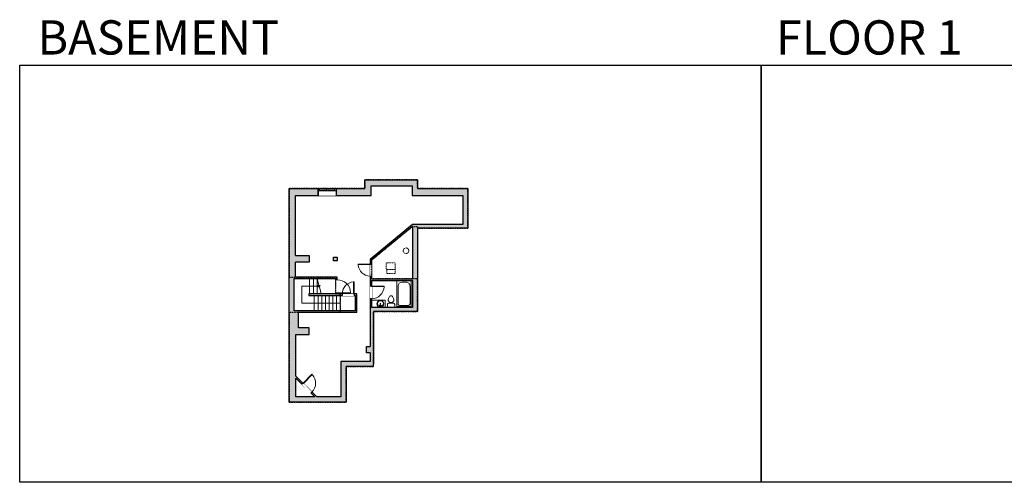
# Model space of a CAD drawing. Units: inches. Extents: x -21 to 5979, y -2728 to -1480.
# Drawn here: x -21 to 2635, y -2728 to -1480 of the extents above; entities that cross this region are included whole.
import ezdxf

# ---------------------------------------------------------------- set-up
doc = ezdxf.new("R2010")
doc.units = ezdxf.units.IN
doc.linetypes.add('Dash', pattern=[0.23622, 0.11811, -0.11811])
doc.layers.get('0').update_dxf_attribs({"color": 255})
doc.layers.get('Defpoints').update_dxf_attribs({"color": 6, "linetype": 'Dash'})
for name, color, linetype, lineweight in [('A-DOOR&WINDOWS', 4, 'Continuous', 9), ('A-OBJECT', 2, 'Continuous', 9), ('A-STAIRS', 1, 'Continuous', 15)]:
    doc.layers.add(name, color=color, linetype=linetype, lineweight=lineweight)
doc.layers.add('A-WALL', color=252, linetype='Continuous')
doc.styles.get("Standard").update_dxf_attribs({"font": 'arial.ttf'})

# ---------------------------------------------------------------- blocks, each defined once
blk = doc.blocks.new('*U235')
blk.add_lwpolyline([(0, 20.3), (0, -20.3)])
blk = doc.blocks.new('*U236')
at = {"layer": 'A-STAIRS', "color": 0, "linetype": 'ByBlock', "lineweight": -2, "transparency": 16777216}
for p in [(0, 0), (10, 0), (20, 0), (30, 0), (40, 0), (50, 0), (60, 0), (70, 0)]:
    blk.add_blockref('*U235', p, dxfattribs=at)
blk = doc.blocks.new('*U239')
blk.add_lwpolyline([(0, -20.4), (0, 20.4)])
blk = doc.blocks.new('*U240')
at = {"layer": 'A-STAIRS', "color": 0, "linetype": 'ByBlock', "lineweight": -2, "transparency": 16777216}
for p in [(0, 0), (10, 0), (20, 0)]:
    blk.add_blockref('*U239', p, dxfattribs=at)
blk = doc.blocks.new('*U76')
at = {"layer": 'A-OBJECT', "linetype": 'ByBlock', "lineweight": -2}
for p, q in [((-10, 162), (-10, 51)), ((10, 162), (10, 51))]:
    blk.add_line(p, q, dxfattribs=at)
for centre, radius, start, end in [((0, 0), 241, 90, 270), ((0, 0), 201, 165.30711, 14.69289), ((-95, 19), 105, 120.79274, 162.19039), ((0, -318), 452, 91.20673, 109.20864), ((-51, 162), 12.7, 360, 180), ((-51, 162), 12.7, 180, 360), ((0, 0), 20.6, 360, 180), ((0, 162), 9.52, 360, 180), ((0, 51), 9.52, 180, 360), ((0, 0), 241, 270, 90), ((0, -318), 452, 70.79136, 88.79327), ((51, 162), 12.7, 0, 180), ((51, 162), 12.7, 180, 360), ((95, 19), 105, 17.80961, 59.20726), ((0, 0), 20.6, 180, 360)]:
    blk.add_arc(centre, radius, start, end, dxfattribs=at)
blk = doc.blocks.new('*U245')
at = {"layer": 'A-OBJECT', "color": 0, "linetype": 'ByBlock', "lineweight": -2}
for p, q in [((1750, 969), (0, 969)), ((0, 969), (0, 0)), ((76, 792), (76, 178)), ((1394, 893), (178, 893)), ((1750, 0), (1750, 969)), ((178, 76), (1394, 76)), ((1674, 356), (1674, 614))]:
    blk.add_line(p, q, dxfattribs=at)
blk.add_lwpolyline([(1750, 0), (0, 0)], dxfattribs=at)
for centre, radius, start, end in [((178, 792), 102, 90, 180), ((1394, 614), 279, 0, 90), ((178, 178), 102, 180, 270), ((1394, 356), 279, 270, 0)]:
    blk.add_arc(centre, radius, start, end, dxfattribs=at)
blk = doc.blocks.new('*U246')
at = {"color": 0, "linetype": 'ByBlock', "lineweight": -2}
for p, q in [((-58.8, 45.7), (45.1, 45.7)), ((45.1, 45.7), (45.1, 0)), ((45.1, 0), (0, 0))]:
    blk.add_line(p, q, dxfattribs=at)
at = {"color": 0, "linetype": 'ByBlock', "lineweight": -2, "transparency": 33554687}
blk.add_lwpolyline([(3.5, 2.7), (0, 0), (3.5, -2.7)], dxfattribs=at)
blk = doc.blocks.new('blocks$0$Toilet-Domestic-2D - Toilet-Domestic-2D-1228486-SUBSTRUCTURE Copy 1')
at = {"layer": 'A-OBJECT', "color": 0, "linetype": 'ByBlock', "lineweight": -2}
for p, q in [((-130, 698), (-154, 647)), ((-95, 749), (-130, 698)), ((-70, 774), (-95, 749)), ((-48, 787), (-70, 774)), ((-13, 799), (-48, 787)), ((13, 799), (-13, 799)), ((48, 787), (13, 799)), ((70, 774), (48, 787)), ((95, 749), (70, 774)), ((130, 698), (95, 749)), ((154, 647), (130, 698)), ((-253, 0), (-253, 196)), ((-186, 545), (-190, 495)), ((-190, 495), (-188, 469)), ((-188, 469), (-184, 444)), ((-172, 596), (-186, 545)), ((-184, 444), (-177, 418)), ((-177, 418), (-163, 393)), ((-154, 647), (-172, 596)), ((-163, 393), (-132, 368)), ((-159, 291), (159, 291)), ((-132, 368), (-97, 355)), ((-123, 291), (-132, 368)), ((-97, 355), (-25, 342)), ((-25, 342), (25, 342)), ((25, 342), (97, 355)), ((97, 355), (132, 368)), ((123, 291), (132, 368)), ((132, 368), (163, 393)), ((172, 596), (154, 647)), ((163, 393), (177, 418)), ((186, 545), (172, 596)), ((177, 418), (184, 444)), ((184, 444), (188, 469)), ((190, 495), (186, 545)), ((188, 469), (190, 495)), ((253, 196), (253, 0))]:
    blk.add_line(p, q, dxfattribs=at)
blk.add_lwpolyline([(253, 0), (-253, 0)], dxfattribs=at)
for centre, start, end in [((-159, 196), 90, 180), ((159, 196), 0, 90)]:
    blk.add_arc(centre, 94.6, start, end, dxfattribs=at)
blk = doc.blocks.new('*U249')
blk.add_wipeout([(0, 30), (0, -236), (1321, -236), (1321, 30)]).dxf.layer = 'A-DOOR&WINDOWS'
at = {"color": 0, "linetype": 'ByBlock', "lineweight": -2, "transparency": 33554687}
blk.add_lwpolyline([(51, 1319), (0, 1319), (0, 0), (51, 0)], close=True, dxfattribs=at)
blk.add_arc((0, 0), 1321, 0, 86.82115, dxfattribs=at)
at = {"layer": 'A-WALL', "transparency": 33554687}
for points in [[(0, 0), (0, -206)], [(1321, 0), (1321, -206)]]:
    blk.add_lwpolyline(points, dxfattribs=at)
blk = doc.blocks.new('*U248')
blk.add_wipeout([(0, 30), (0, -195), (1403, -195), (1403, 30)]).dxf.layer = 'A-DOOR&WINDOWS'
at = {"color": 0, "linetype": 'ByBlock', "lineweight": -2, "transparency": 33554687}
blk.add_lwpolyline([(51, 1402), (0, 1402), (0, 0), (51, 0)], close=True, dxfattribs=at)
blk.add_arc((0, 0), 1403, 0, 86.82115, dxfattribs=at)
at = {"layer": 'A-WALL', "transparency": 33554687}
for points in [[(0, 0), (0, -165)], [(1403, 0), (1403, -165)]]:
    blk.add_lwpolyline(points, dxfattribs=at)
blk = doc.blocks.new('*U200')
blk.add_wipeout([(0, 30), (0, -195), (1486, -195), (1486, 30)]).dxf.layer = 'A-DOOR&WINDOWS'
at = {"color": 0, "linetype": 'ByBlock', "lineweight": -2, "transparency": 33554687}
blk.add_lwpolyline([(51, 1485), (0, 1485), (0, 0), (51, 0)], close=True, dxfattribs=at)
blk.add_arc((0, 0), 1486, 0, 86.82115, dxfattribs=at)
at = {"layer": 'A-WALL', "transparency": 33554687}
for points in [[(0, 0), (0, -165)], [(1486, 0), (1486, -165)]]:
    blk.add_lwpolyline(points, dxfattribs=at)
blk = doc.blocks.new('*U203')
blk.add_wipeout([(0, 30), (0, -195), (1321, -195), (1321, 30)]).dxf.layer = 'A-DOOR&WINDOWS'
at = {"color": 0, "linetype": 'ByBlock', "lineweight": -2, "transparency": 33554687}
blk.add_lwpolyline([(51, 1319), (0, 1319), (0, 0), (51, 0)], close=True, dxfattribs=at)
blk.add_arc((0, 0), 1321, 0, 86.82115, dxfattribs=at)
at = {"layer": 'A-WALL', "transparency": 33554687}
for points in [[(0, 0), (0, -165)], [(1321, 0), (1321, -165)]]:
    blk.add_lwpolyline(points, dxfattribs=at)
blk = doc.blocks.new('*U247')
at = {"color": 252}
blk.add_wipeout([(25.5, 0), (25.5, -19), (-22.5, -19), (-22.5, 0)], dxfattribs=at)
at = {"color": 4}
for points in [[(3, -6), (3, -3.7), (3, -3.7), (3, -2.3), (3, -2.3), (3, 0), (0, 0), (0, -6)], [(22.5, -6), (22.5, -3.7), (22.5, -3.7), (22.5, -2.3), (22.5, -2.3), (22.5, 0), (25.5, 0), (25.5, -6)], [(-19.5, -6), (-19.5, -3.7), (-19.5, -3.7), (-19.5, -2.3), (-19.5, -2.3), (-19.5, 0), (-22.5, 0), (-22.5, -6)], [(0, -6), (0, -3.7), (0, -3.7), (0, -2.3), (0, -2.3), (0, 0), (3, 0), (3, -6)]]:
    blk.add_lwpolyline(points, close=True, dxfattribs=at)
at = {"color": 9}
for points in [[(3, 0), (22.5, 0)], [(0, 0), (-19.5, 0)], [(0, -6), (-19.5, -6)], [(3, -6), (22.5, -6)]]:
    blk.add_lwpolyline(points, dxfattribs=at)
for points in [[(0, -3), (-19.5, -3), (-19.5, -3), (0, -3)], [(3, -3), (22.5, -3), (22.5, -3), (3, -3)]]:
    blk.add_lwpolyline(points, close=True, dxfattribs=at)
at = {"layer": 'A-WALL'}
for points in [[(25.5, 0), (25.5, -19)], [(-22.5, 0), (-22.5, -19)]]:
    blk.add_lwpolyline(points, dxfattribs=at)

msp = doc.modelspace()

# ---------------------------------------------------------------- hatches: boundary and pattern name
at = {"layer": 'A-WALL'}
h = msp.add_hatch(color=256, dxfattribs=at)
h.dxf.hatch_style = 1
h.paths.add_polyline_path([(927.5, -1928.4), (1037.5, -1928.4), (1037.5, -1954.4), (1174.5, -1954.4), (1174.5, -2032.3), (1038.5, -2032.3), (924.5, -2126.4), (924.5, -2139.3), (928.5, -2139.3), (928.5, -2128.2), (1038.5, -2037.5), (1038.5, -2179.2), (928.5, -2179.2), (928.5, -2171.3), (924.5, -2171.3), (924.5, -2198.5), (928.5, -2198.5), (928.5, -2183.2), (1038.5, -2183.2), (1038.5, -2255.7), (928.5, -2255.7), (928.5, -2232.5), (924.5, -2232.5), (924.5, -2262.7), (924.5, -2361.3), (914.6, -2361.3), (914.6, -2378.5), (924.5, -2378.5), (924.5, -2401.4), (845.5, -2401.4), (845.5, -2497.4), (780.6, -2497.4), (767.5, -2484.4), (764.7, -2487.2), (774.9, -2497.4), (724.5, -2497.4), (724.5, -2447), (740.6, -2463.2), (743.5, -2460.4), (724.5, -2441.4), (724.5, -2328.5), (760.2, -2328.5), (760.2, -2311.2), (731.5, -2311.2), (731.5, -2269.8), (888.9, -2269.8), (888.9, -2219.1), (881.2, -2219.1), (881.2, -2224.1), (884.9, -2224.1), (884.9, -2264.7), (719.5, -2264.7), (719.5, -2178.3), (831.9, -2178.3), (831.9, -2181.4), (835.9, -2181.4), (835.9, -2174.3), (723.5, -2174.3), (723.5, -2134), (760.1, -2134), (760.1, -2115.8), (723.5, -2115.8), (723.5, -1954.4), (784.5, -1954.4), (784.5, -1935.4), (706.5, -1935.4), (706.5, -2511.4), (859.5, -2511.4), (859.5, -2415.4), (933.5, -2415.4), (933.5, -2409.4), (933.5, -2266.7), (1052.5, -2266.7), (1052.5, -2042.3), (1188.5, -2042.3), (1188.5, -1935.4), (1052.5, -1935.4), (1052.5, -1911.4), (910.5, -1911.4), (910.5, -1935.4), (832.5, -1935.4), (832.5, -1941.4), (832.5, -1954.4), (927.5, -1954.4)])
h.paths.add_polyline_path([(835.9, -2120.1), (825.9, -2120.1), (825.9, -2130.1), (835.9, -2130.1)], flags=17)
h.paths.add_polyline_path([(849.2, -2219.1), (835.9, -2219.1), (835.9, -2217.4), (831.9, -2217.4), (831.9, -2219.1), (759.1, -2219.1), (759.1, -2224.1), (849.2, -2224.1)], flags=17)

# ---------------------------------------------------------------- linework, layer by layer
at = {"layer": 'A-OBJECT', "linetype": 'Dash', "transparency": 33554687}
for points in [[(992.5, -2135.3), (967.6, -2135.3), (967.6, -2153.7), (992.5, -2153.7)], [(992.5, -2153.7), (969.9, -2153.7), (969.9, -2164.5), (992.5, -2164.5)]]:
    msp.add_lwpolyline(points, close=True, dxfattribs=at)
at = {"layer": 'A-OBJECT', "transparency": 33554687}
msp.add_lwpolyline([(965, -2255.7), (965, -2236.1), (928.5, -2236.1)], dxfattribs=at)
at = {"layer": 'A-OBJECT', "linetype": 'Dash', "transparency": 33554687}
msp.add_circle((1021.3, -2103), 7.55, dxfattribs=at)
at = {"layer": 'A-STAIRS'}
msp.add_lwpolyline([(792.6, -2219.1), (787.6, -2200.7), (785.1, -2200.4), (789.5, -2197), (786.5, -2196.8), (781.4, -2178.3)], dxfattribs=at)
at = {"layer": 'A-WALL'}
for p, q in [((910.5, -1911.4), (1052.5, -1911.4)), ((910.5, -1935.4), (910.5, -1911.4)), ((1052.5, -1911.4), (1052.5, -1935.4)), ((706.5, -2511.4), (706.5, -1935.4)), ((706.5, -1935.4), (910.5, -1935.4)), ((784.5, -1954.4), (784.5, -1935.4)), ((832.5, -1935.4), (832.5, -1954.4)), ((927.5, -1928.4), (1037.5, -1928.4)), ((927.5, -1954.4), (927.5, -1928.4)), ((1037.5, -1928.4), (1037.5, -1954.4)), ((1052.5, -1935.4), (1188.5, -1935.4)), ((1188.5, -1935.4), (1188.5, -2042.3)), ((723.5, -1954.4), (927.5, -1954.4)), ((723.5, -2115.8), (723.5, -1954.4)), ((1037.5, -1954.4), (1174.5, -1954.4)), ((1174.5, -1954.4), (1174.5, -2032.3)), ((1038.5, -2032.3), (924.5, -2126.4)), ((1038.5, -2037.5), (928.5, -2128.2)), ((1174.5, -2032.3), (1038.5, -2032.3)), ((1038.5, -2037.5), (1038.5, -2179.2)), ((1052.5, -2042.3), (1052.5, -2266.7)), ((1188.5, -2042.3), (1052.5, -2042.3)), ((723.5, -2115.8), (760.1, -2115.8)), ((760.1, -2115.8), (760.1, -2134)), ((825.9, -2130.1), (825.9, -2120.1)), ((825.9, -2120.1), (835.9, -2120.1)), ((835.9, -2120.1), (835.9, -2130.1)), ((723.5, -2174.3), (723.5, -2134)), ((760.1, -2134), (723.5, -2134)), ((835.9, -2130.1), (825.9, -2130.1)), ((924.5, -2126.4), (924.5, -2262.7)), ((928.5, -2128.2), (928.5, -2179.2)), ((835.9, -2174.3), (723.5, -2174.3)), ((835.9, -2219.1), (835.9, -2174.3)), ((719.5, -2178.3), (831.9, -2178.3)), ((719.5, -2264.7), (719.5, -2178.3)), ((831.9, -2219.1), (831.9, -2178.3)), ((928.5, -2179.2), (1038.5, -2179.2)), ((928.5, -2183.2), (1038.5, -2183.2)), ((928.5, -2183.2), (928.5, -2255.7)), ((1038.5, -2183.2), (1038.5, -2255.7)), ((759.1, -2219.1), (759.1, -2224.1)), ((831.9, -2219.1), (759.1, -2219.1)), ((759.1, -2224.1), (884.9, -2224.1)), ((888.9, -2219.1), (835.9, -2219.1)), ((884.9, -2264.7), (884.9, -2224.1)), ((888.9, -2269.8), (888.9, -2219.1)), ((1038.5, -2255.7), (928.5, -2255.7)), ((884.9, -2264.7), (719.5, -2264.7)), ((888.9, -2269.8), (731.5, -2269.8)), ((731.5, -2311.2), (731.5, -2269.8)), ((924.5, -2262.7), (924.5, -2361.3)), ((1052.5, -2266.7), (933.5, -2266.7)), ((933.5, -2266.7), (933.5, -2409.4)), ((724.5, -2328.5), (760.2, -2328.5)), ((724.5, -2441.4), (724.5, -2328.5)), ((760.2, -2311.2), (731.5, -2311.2)), ((760.2, -2328.5), (760.2, -2311.2)), ((914.6, -2378.5), (914.6, -2361.3)), ((914.6, -2361.3), (924.5, -2361.3)), ((924.5, -2378.5), (914.6, -2378.5)), ((924.5, -2378.5), (924.5, -2401.4)), ((924.5, -2401.4), (845.5, -2401.4)), ((845.5, -2401.4), (845.5, -2497.4)), ((933.5, -2415.4), (859.5, -2415.4)), ((859.5, -2415.4), (859.5, -2511.4)), ((933.5, -2415.4), (933.5, -2409.4)), ((724.5, -2441.4), (780.6, -2497.4)), ((724.5, -2497.4), (724.5, -2447)), ((724.5, -2447), (774.9, -2497.4)), ((859.5, -2511.4), (706.5, -2511.4)), ((774.9, -2497.4), (724.5, -2497.4)), ((845.5, -2497.4), (780.6, -2497.4))]:
    msp.add_line(p, q, dxfattribs=at)
at = {"layer": 'Defpoints', "color": 255, "linetype": 'Continuous', "elevation": 0}
for points in [[(-20.9, -1602.6), (1979.1, -1602.6), (1979.1, -2727.6), (-20.9, -2727.6)], [(1979.1, -1602.6), (3979.1, -1602.6), (3979.1, -2727.6), (1979.1, -2727.6)]]:
    msp.add_lwpolyline(points, close=True, dxfattribs=at)

# ---------------------------------------------------------------- block references
at = {"layer": 'A-OBJECT', "transparency": 33554687, "xscale": 0.03935794656299858, "yscale": 0.03935794656299858, "zscale": 0.03935794656299858}
for name, p, rotation in [('*U245', (1035.1, -2253.5), 89.99999999999999), ('*U76', (952.3, -2245.9), 180)]:
    msp.add_blockref(name, p, dxfattribs=dict(at, rotation=rotation))
at = {"layer": 'A-OBJECT', "transparency": 33554687, "xscale": -0.03935794656299858, "yscale": 0.03935794656299858, "zscale": 0.03935794656299858}
msp.add_blockref('blocks$0$Toilet-Domestic-2D - Toilet-Domestic-2D-1228486-SUBSTRUCTURE Copy 1', (980.9, -2255.7), dxfattribs=at)
at = {"layer": 'A-STAIRS', "rotation": 180}
msp.add_blockref('*U246', (785.1, -2198.7), dxfattribs=at)
at = {"layer": 'A-STAIRS'}
for name, p in [('*U240', (761.4, -2198.7)), ('*U236', (773.9, -2244.4))]:
    msp.add_blockref(name, p, dxfattribs=at)

# ---------------------------------------------------------------- texts
at = {"layer": 'Defpoints', "linetype": 'Continuous', "char_height": 92.408, "width": 623.405, "attachment_point": 7}
for s, insert in [('\\pxqc;BASEMENT', (41.4, -1573.9, 0)), ('\\pxqc;FLOOR 1', (1959.5, -1573.9, 0))]:
    msp.add_mtext(s, dxfattribs=dict(at, insert=insert))

# ---------------------------------------------------------------- next in the draw order: block references
at = {"layer": 'A-DOOR&WINDOWS'}
msp.add_blockref('*U247', (807, -1935.4), dxfattribs=at)
at = {"layer": 'A-DOOR&WINDOWS', "transparency": 33554687, "yscale": 0.02422732627077181, "zscale": 0.02422732627077181}
for name, p, xscale, rotation in [('*U203', (924.5, -2139.3), -0.02422732627077181, 90), ('*U248', (928.5, -2198.5), 0.02422732627077181, 270), ('*U248', (743.5, -2460.4), 0.02422732627077181, 315.0509294769811)]:
    msp.add_blockref(name, p, dxfattribs=dict(at, xscale=xscale, rotation=rotation))
at = {"layer": 'A-DOOR&WINDOWS', "transparency": 33554687, "xscale": -0.02422732627077181, "yscale": 0.02422732627077181, "zscale": 0.02422732627077181}
msp.add_blockref('*U249', (881.2, -2219.1), dxfattribs=at)

# ---------------------------------------------------------------- next in the draw order: linework, layer by layer
at = {"layer": 'Defpoints'}
msp.add_lwpolyline([(1052.5, -2179.2), (928.5, -2179.2), (928.5, -2128.2), (1038.5, -2037.5), (1052.5, -2037.5)], close=True, dxfattribs=at)

# ---------------------------------------------------------------- next in the draw order: block references
at = {"layer": 'A-DOOR&WINDOWS', "transparency": 33554687, "xscale": -0.02422732627077181, "yscale": 0.02422732627077181, "zscale": 0.02422732627077181, "rotation": 270}
msp.add_blockref('*U200', (835.9, -2217.4), dxfattribs=at)

# ---------------------------------------------------------------- next in the draw order: linework, layer by layer
at = {"layer": 'Defpoints'}
msp.add_lwpolyline([(1052.5, -2179.2), (928.5, -2179.2), (928.5, -2128.2), (1038.5, -2037.5), (1052.5, -2037.5), (1052.5, -2042.3), (1188.5, -2042.3), (1188.5, -1935.4), (1052.5, -1935.4), (1052.5, -1911.4), (910.5, -1911.4), (910.5, -1935.4), (706.5, -1935.4), (706.5, -2174.3), (831.2, -2174.3), (831.2, -2219.1), (843.9, -2219.1), (843.9, -2269.8), (706.5, -2269.8), (706.5, -2511.4), (859.5, -2511.4), (859.5, -2415.4), (933.5, -2415.4), (933.5, -2266.7), (1052.5, -2266.7)], close=True, dxfattribs=at)

doc.saveas('drawing.dxf')
